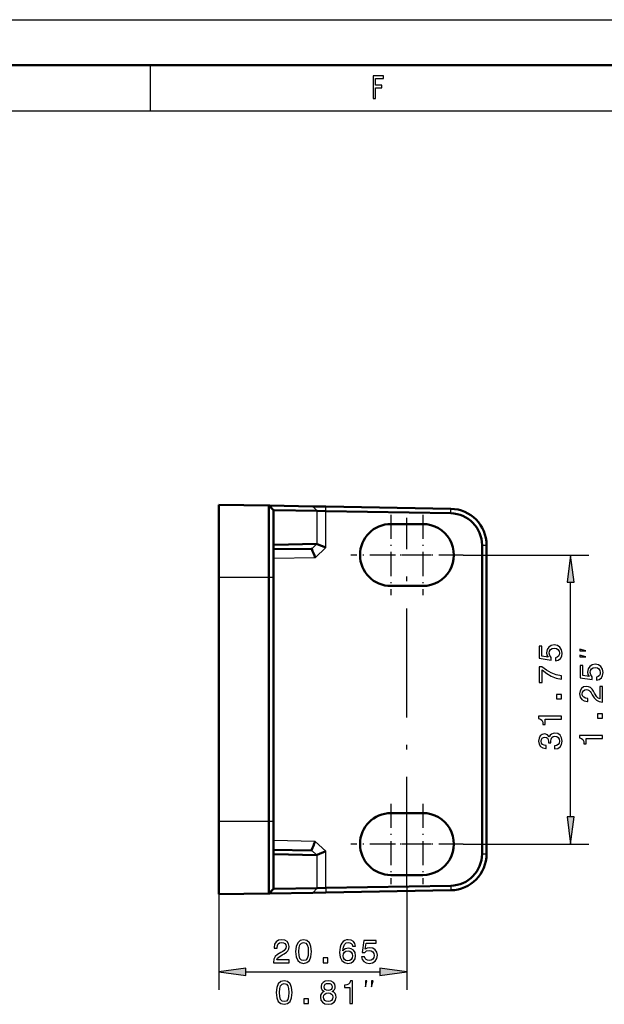
# Model space of a CAD drawing. Extents: x 0 to 594, y 0 to 420.
# Drawn here: x 246 to 310, y 312 to 420 of the extents above; entities that cross this region are included whole.
import ezdxf

# ---------------------------------------------------------------- set-up
doc = ezdxf.new("R2010")
doc.units = 0
doc.linetypes.add('DASHDOT', pattern=[18.5, 12, -3, 0.5, -3])

msp = doc.modelspace()

# ---------------------------------------------------------------- linework, layer by layer
at = {"color": 7, "lineweight": 25}
for p, q in [((0, 420), (594, 420)), ((260, 415), (260, 410)), ((10, 410), (584, 410)), ((273.602661, 366.112335), (273.126038, 366.620667)), ((273.602661, 362.327087), (273.602661, 366.112335)), ((278.339172, 366.029663), (277.862549, 366.537994)), ((278.339172, 362.401459), (278.339172, 366.029663)), ((279.270142, 366.013336), (279.274506, 366.513336)), ((279.270142, 362.005127), (279.270142, 366.013336)), ((293.007813, 365.773529), (293.012177, 366.273529)), ((277.735382, 361.85965), (278.301788, 362.409119)), ((273.54245, 362.260742), (273.602661, 362.327087)), ((278.12851, 360.897675), (279.270142, 362.005127)), ((296.442383, 362.27417), (296.942352, 362.27417)), ((278.12851, 360.897675), (273.542358, 360.817627)), ((294.367249, 361.193115), (308.174927, 361.193115)), ((273.033478, 358.718109), (267.542358, 358.718109)), ((273.542358, 358.718109), (273.033478, 358.718109)), ((306.174927, 332.41745), (306.174927, 358.218781)), ((273.033478, 331.918121), (267.542358, 331.918121)), ((273.542358, 331.918121), (273.033478, 331.918121)), ((278.109314, 329.738922), (273.542358, 329.818634)), ((279.270142, 328.649109), (278.109314, 329.738922)), ((294.367249, 329.443115), (308.174927, 329.443115)), ((273.602661, 328.317566), (273.54245, 328.381775)), ((273.602661, 324.523926), (273.602661, 328.317566)), ((278.300293, 328.235565), (277.724915, 328.775726)), ((278.339172, 324.606598), (278.339172, 328.243683)), ((279.270142, 324.622894), (279.270142, 328.649109)), ((296.442383, 328.362091), (296.942352, 328.362091)), ((273.602661, 324.523926), (273.126038, 324.015594)), ((278.339172, 324.606598), (277.862549, 324.098267)), ((279.270142, 324.622894), (279.274506, 324.122894)), ((288.192871, 324.829193), (288.192871, 313.407928)), ((293.007813, 324.862701), (293.012177, 324.362701)), ((267.542358, 323.918121), (267.542358, 313.407928)), ((270.516693, 315.407928), (285.218536, 315.407928))]:
    msp.add_line(p, q, dxfattribs=at)
at = {"color": 7, "lineweight": 50}
for p, q in [((5, 415), (589, 415)), ((267.542358, 358.718109), (267.542358, 366.718109)), ((273.033478, 366.622284), (267.542358, 366.718109)), ((273.033478, 358.718109), (273.033478, 366.622284)), ((273.033478, 366.622284), (273.126038, 366.620667)), ((273.542358, 366.113403), (273.033478, 366.622284)), ((273.126038, 366.620667), (277.862549, 366.537994)), ((273.542358, 366.113403), (273.602661, 366.112335)), ((273.542358, 358.718109), (273.542358, 366.113403)), ((273.602661, 366.112335), (278.339172, 366.029663)), ((277.862549, 366.537994), (279.274506, 366.513336)), ((278.339172, 366.029663), (279.270142, 366.013336)), ((279.270142, 366.013336), (293.007813, 365.77356)), ((279.274506, 366.513336), (293.012177, 366.27356)), ((286.442352, 364.595947), (289.942352, 364.596497)), ((278.301788, 362.409119), (273.602661, 362.327087)), ((278.339172, 362.401459), (279.270142, 362.005127)), ((277.677643, 361.889801), (273.542358, 361.817627)), ((273.602661, 362.327087), (273.542694, 362.326569)), ((296.442383, 328.362091), (296.442383, 362.27417)), ((296.942352, 328.362091), (296.942352, 362.27417)), ((267.542358, 358.718109), (267.542358, 331.918121)), ((273.033478, 358.718109), (273.033478, 331.918121)), ((273.542358, 358.718109), (273.542358, 331.918121)), ((286.442352, 357.790283), (289.942352, 357.789764)), ((286.442352, 332.845947), (289.942352, 332.846497)), ((267.542358, 323.918121), (267.542358, 331.918121)), ((273.033478, 324.013977), (273.033478, 331.918121)), ((273.542358, 324.522858), (273.542358, 331.918121)), ((273.54245, 328.818634), (277.668671, 328.746613)), ((273.542725, 328.318634), (273.602661, 328.317566)), ((273.602661, 328.317566), (278.300293, 328.235565)), ((278.339172, 328.243683), (279.270142, 328.649109)), ((286.442352, 326.040283), (289.942352, 326.039764)), ((273.542358, 324.522858), (273.033478, 324.013977)), ((273.542358, 324.522858), (273.602661, 324.523926)), ((273.602661, 324.523926), (278.339172, 324.606598)), ((278.339172, 324.606598), (279.270142, 324.622894)), ((279.270142, 324.622894), (293.007813, 324.862701)), ((273.033478, 324.013977), (267.542358, 323.918121)), ((273.033478, 324.013977), (273.126038, 324.015594)), ((273.126038, 324.015594), (277.862549, 324.098267)), ((277.862549, 324.098267), (279.274506, 324.122894)), ((279.274506, 324.122894), (293.012177, 324.362701))]:
    msp.add_line(p, q, dxfattribs=at)
at = {"color": 7, "linetype": 'DASHDOT', "lineweight": 25, "ltscale": 0.221184}
for p, q in [((286.442871, 365.616791), (286.442871, 356.76944)), ((290.866547, 361.193115), (282.019196, 361.193115)), ((286.442871, 333.866791), (286.442871, 325.01944)), ((290.866547, 329.443115), (282.019196, 329.443115))]:
    msp.add_line(p, q, dxfattribs=at)
at = {"color": 7, "linetype": 'DASHDOT', "lineweight": 25, "ltscale": 0.221219}
for p, q in [((289.942871, 365.617493), (289.942871, 356.768738)), ((294.367249, 361.193115), (285.518494, 361.193115)), ((289.942871, 333.867493), (289.942871, 325.018738)), ((294.367249, 329.443115), (285.518494, 329.443115))]:
    msp.add_line(p, q, dxfattribs=at)
at = {"color": 7, "linetype": 'DASHDOT', "lineweight": 25}
msp.add_line((288.192871, 324.829193), (288.192871, 365.28299), dxfattribs=at)
at = {"color": 7, "lineweight": 25}
for points in [[(284.497864, 411.350159), (284.725677, 411.350159), (284.725677, 412.499298), (285.440948, 412.499298), (285.440948, 412.798279), (284.725677, 412.798279), (284.725677, 413.547577), (285.605072, 413.547577), (285.605072, 413.850159), (284.497864, 413.850159)], [(306.566498, 358.218781), (306.174927, 361.193115), (305.783356, 358.218781)], [(304.522919, 349.573792), (304.818298, 349.653046), (305.048828, 349.829559), (305.192932, 350.088928), (305.246979, 350.420319), (305.182129, 350.784149), (305.005615, 351.068756), (304.72464, 351.248871), (304.36441, 351.317291), (304.029388, 351.256073), (303.766418, 351.08316), (303.597107, 350.812988), (303.535889, 350.463562), (303.579102, 350.19339), (303.697968, 349.984436), (303.024353, 350.085327), (303.024353, 351.18042), (302.728943, 351.18042), (302.728943, 349.843964), (304.054596, 349.645844), (304.054596, 349.934021), (303.885284, 350.142944), (303.824066, 350.409515), (303.863678, 350.640076), (303.978943, 350.816589), (304.155457, 350.928253), (304.382416, 350.967896), (304.609375, 350.928253), (304.785889, 350.812988), (304.897552, 350.636475), (304.937164, 350.409515), (304.911957, 350.218597), (304.829102, 350.070892), (304.699402, 349.96283), (304.522919, 349.908813)], [(307.841583, 350.675476), (307.174927, 350.842163), (307.174927, 350.675476)], [(307.841583, 350.00882), (307.174927, 350.175476), (307.174927, 350.00882)], [(305.174927, 347.547852), (305.174927, 347.911682), (304.580536, 348.030548), (304.025787, 348.239502), (303.510651, 348.534882), (303.027954, 348.920319), (302.728943, 348.920319), (302.728943, 347.205627), (303.056763, 347.205627), (303.056763, 348.574524), (303.543091, 348.178253), (304.050995, 347.879272), (304.591339, 347.670319)], [(309.022919, 347.447815), (309.318298, 347.527069), (309.548828, 347.703583), (309.692932, 347.962952), (309.746979, 348.294373), (309.682129, 348.658203), (309.505615, 348.94278), (309.22464, 349.122894), (308.86441, 349.191345), (308.529388, 349.130096), (308.266418, 348.957184), (308.097107, 348.687012), (308.035889, 348.337585), (308.079102, 348.067413), (308.197968, 347.85849), (307.524353, 347.959351), (307.524353, 349.054443), (307.228943, 349.054443), (307.228943, 347.718018), (308.554596, 347.519867), (308.554596, 347.808044), (308.385284, 348.016998), (308.324066, 348.283569), (308.363678, 348.514099), (308.478943, 348.690613), (308.655457, 348.802307), (308.882416, 348.841919), (309.109375, 348.802307), (309.285889, 348.687012), (309.397552, 348.510498), (309.437164, 348.283569), (309.411957, 348.092651), (309.329102, 347.944946), (309.199402, 347.836884), (309.022919, 347.782837)], [(309.674927, 345.04364), (309.674927, 346.761963), (309.365112, 346.761963), (309.365112, 345.40387), (309.195801, 345.479523), (309.055328, 345.609222), (308.799561, 346.009064), (308.691498, 346.221619), (308.536591, 346.459351), (308.356476, 346.628662), (308.143951, 346.725922), (307.902588, 346.761963), (307.600006, 346.700714), (307.362244, 346.531403), (307.210938, 346.272034), (307.156921, 345.937012), (307.21814, 345.591187), (307.387451, 345.328247), (307.657623, 345.158936), (308.014252, 345.101288), (308.064697, 345.101288), (308.064697, 345.429108), (308.035889, 345.429108), (307.790924, 345.461517), (307.610809, 345.558777), (307.495544, 345.713684), (307.455902, 345.919006), (307.491913, 346.12793), (307.58197, 346.282837), (307.722473, 346.383698), (307.898987, 346.419739), (308.064697, 346.394501), (308.20517, 346.32608), (308.327667, 346.210785), (308.43573, 346.052307), (308.550995, 345.839752), (308.774353, 345.486725), (309.012085, 345.238159), (309.300293, 345.090485), (309.664124, 345.04364)], [(305.174927, 345.381409), (305.174927, 345.87854), (304.638184, 345.87854), (304.638184, 345.381409)], [(305.174927, 343.146545), (305.174927, 343.474365), (302.656921, 343.474365), (302.656921, 343.229401), (302.876648, 343.164551), (303.024353, 343.034882), (303.110809, 342.836761), (303.139618, 342.562988), (303.395386, 342.562988), (303.395386, 343.146545)], [(309.674927, 343.255463), (309.674927, 343.752594), (309.138184, 343.752594), (309.138184, 343.255463)], [(304.389618, 339.88501), (304.414825, 339.88501), (304.760651, 339.942657), (305.02002, 340.111969), (305.18573, 340.37854), (305.246979, 340.731567), (305.18573, 341.106201), (305.027222, 341.387177), (304.775055, 341.567291), (304.450867, 341.632141), (304.238312, 341.603333), (304.06543, 341.524078), (303.932129, 341.394379), (303.834869, 341.221497), (303.64035, 341.455627), (303.330536, 341.538483), (303.049561, 341.484436), (302.837036, 341.329559), (302.703735, 341.077393), (302.656921, 340.731567), (302.714539, 340.407349), (302.873047, 340.158813), (303.125214, 339.996704), (303.460236, 339.942657), (303.485443, 339.942657), (303.485443, 340.263275), (303.254883, 340.292084), (303.089172, 340.385742), (302.988312, 340.537048), (302.952301, 340.749573), (302.98111, 340.93689), (303.056763, 341.073792), (303.17926, 341.156647), (303.34494, 341.189056), (303.521454, 341.156647), (303.64035, 341.07019), (303.712402, 340.918884), (303.734009, 340.713562), (303.730408, 340.573059), (304.014984, 340.573059), (304.007782, 340.749573), (304.040192, 340.976532), (304.126648, 341.145844), (304.267151, 341.246704), (304.450867, 341.282715), (304.65979, 341.243103), (304.814697, 341.138641), (304.911957, 340.972931), (304.944366, 340.753174), (304.908356, 340.526245), (304.800293, 340.360535), (304.62738, 340.256073), (304.389618, 340.216431)], [(309.674927, 341.020599), (309.674927, 341.348389), (307.156921, 341.348389), (307.156921, 341.103455), (307.376648, 341.038605), (307.524353, 340.908936), (307.610809, 340.710785), (307.639618, 340.437012), (307.895386, 340.437012), (307.895386, 341.020599)], [(305.783356, 332.41745), (306.174927, 329.443115), (306.566498, 332.41745)], [(273.542267, 316.407928), (275.260559, 316.407928), (275.260559, 316.717743), (273.902496, 316.717743), (273.978149, 316.887054), (274.107819, 317.027527), (274.50769, 317.283295), (274.720215, 317.391357), (274.957977, 317.546265), (275.127289, 317.726379), (275.224548, 317.938904), (275.260559, 318.180267), (275.199341, 318.482849), (275.030029, 318.720612), (274.77066, 318.871918), (274.435638, 318.925934), (274.089813, 318.864716), (273.826843, 318.695404), (273.657532, 318.425232), (273.599915, 318.068604), (273.599915, 318.018158), (273.927704, 318.018158), (273.927704, 318.046997), (273.960144, 318.291931), (274.057404, 318.472046), (274.21228, 318.587341), (274.417633, 318.626953), (274.626556, 318.590942), (274.781464, 318.500885), (274.882324, 318.360382), (274.918335, 318.183868), (274.893127, 318.018158), (274.824677, 317.877686), (274.709412, 317.755188), (274.550903, 317.647125), (274.338379, 317.53186), (273.985352, 317.308502), (273.736786, 317.07077), (273.589111, 316.782562), (273.542267, 316.418732)], [(275.971649, 317.62912), (276.025696, 317.063568), (276.195007, 316.660095), (276.465179, 316.415131), (276.839813, 316.335876), (277.210846, 316.415131), (277.481018, 316.660095), (277.646729, 317.063568), (277.704376, 317.62912), (277.646729, 318.191071), (277.578278, 318.414429), (277.481018, 318.598145), (277.210846, 318.843079), (276.839813, 318.925934), (276.465179, 318.843079), (276.195007, 318.594543), (276.025696, 318.191071)], [(276.317474, 317.62912), (276.346313, 318.065002), (276.436371, 318.378387), (276.59845, 318.562103), (276.839813, 318.626953), (277.077576, 318.562103), (277.239685, 318.378387), (277.329742, 318.065002), (277.358551, 317.62912), (277.329742, 317.189636), (277.239685, 316.876221), (277.077576, 316.692505), (276.839813, 316.631287), (276.59845, 316.692505), (276.436371, 316.876221), (276.346313, 317.189636)], [(282.541534, 318.234314), (282.473114, 318.526093), (282.314606, 318.742218), (282.069641, 318.87912), (281.752655, 318.925934), (281.5401, 318.900726), (281.356384, 318.832275), (281.194275, 318.720612), (281.057404, 318.562103), (280.949341, 318.363983), (280.870087, 318.12262), (280.819641, 317.838043), (280.805237, 317.517456), (280.862885, 317.00592), (281.039398, 316.634888), (281.323975, 316.41153), (281.713013, 316.335876), (282.062439, 316.400726), (282.32901, 316.570038), (282.501923, 316.836609), (282.563171, 317.175232), (282.501923, 317.517456), (282.336212, 317.780426), (282.080444, 317.946106), (281.763458, 318.003754), (281.421234, 317.931702), (281.165466, 317.726379), (281.219513, 318.12262), (281.334778, 318.407227), (281.511292, 318.576538), (281.756256, 318.634155), (281.936371, 318.605347), (282.073242, 318.529694), (282.1633, 318.403625), (282.210144, 318.234314)], [(283.202209, 317.059967), (283.281464, 316.764557), (283.457977, 316.534027), (283.717346, 316.389923), (284.048737, 316.335876), (284.412598, 316.400726), (284.697174, 316.57724), (284.877289, 316.858215), (284.94574, 317.218445), (284.884491, 317.553467), (284.711578, 317.816437), (284.441406, 317.985748), (284.09198, 318.046997), (283.821808, 318.003754), (283.612885, 317.884888), (283.713745, 318.558502), (284.808838, 318.558502), (284.808838, 318.853912), (283.472382, 318.853912), (283.274261, 317.528259), (283.562439, 317.528259), (283.771362, 317.697571), (284.037933, 317.758789), (284.268494, 317.719177), (284.445007, 317.603912), (284.556671, 317.427399), (284.596313, 317.200439), (284.556671, 316.973511), (284.441406, 316.796997), (284.264893, 316.685303), (284.037933, 316.645691), (283.847015, 316.670898), (283.699341, 316.753754), (283.591248, 316.883453), (283.537231, 317.059967)], [(279.009857, 316.407928), (279.506958, 316.407928), (279.506958, 316.944672), (279.009857, 316.944672)], [(282.213745, 317.171631), (282.174103, 316.944672), (282.073242, 316.771759), (281.911133, 316.656494), (281.709412, 316.620483), (281.496887, 316.656494), (281.334778, 316.768158), (281.230316, 316.941071), (281.197876, 317.16803), (281.233917, 317.391357), (281.334778, 317.560669), (281.500488, 317.668732), (281.723816, 317.708374), (281.918335, 317.668732), (282.073242, 317.56427), (282.174103, 317.394958)], [(270.516693, 315.7995), (267.542358, 315.407928), (270.516693, 315.016357)], [(285.218536, 315.016357), (288.192871, 315.407928), (285.218536, 315.7995)], [(273.845703, 313.12912), (273.89975, 312.563568), (274.069031, 312.160095), (274.339203, 311.915131), (274.713867, 311.835876), (275.0849, 311.915131), (275.355072, 312.160095), (275.520782, 312.563568), (275.5784, 313.12912), (275.520782, 313.691071), (275.452332, 313.914429), (275.355072, 314.098145), (275.0849, 314.343079), (274.713867, 314.425934), (274.339203, 314.343079), (274.069031, 314.094543), (273.89975, 313.691071)], [(274.191528, 313.12912), (274.220337, 313.565002), (274.310394, 313.878387), (274.472504, 314.062103), (274.713867, 314.126953), (274.951599, 314.062103), (275.113708, 313.878387), (275.203766, 313.565002), (275.232574, 313.12912), (275.203766, 312.689636), (275.113708, 312.376221), (274.951599, 312.192505), (274.713867, 312.131287), (274.472504, 312.192505), (274.310394, 312.376221), (274.220337, 312.689636)], [(279.10434, 313.255188), (278.920624, 313.154327), (278.794556, 313.013855), (278.715302, 312.837341), (278.690094, 312.624786), (278.747711, 312.304199), (278.913422, 312.055634), (279.183594, 311.897125), (279.551025, 311.835876), (279.914856, 311.897125), (280.185028, 312.055634), (280.350739, 312.304199), (280.411987, 312.624786), (280.383179, 312.837341), (280.307526, 313.013855), (280.177826, 313.154327), (279.997711, 313.255188), (280.141815, 313.341644), (280.242676, 313.460541), (280.303925, 313.604614), (280.325531, 313.781128), (280.267883, 314.036896), (280.116608, 314.242218), (279.871643, 314.375519), (279.551025, 314.425934), (279.226837, 314.375519), (278.981873, 314.242218), (278.826965, 314.036896), (278.772949, 313.781128), (278.790955, 313.604614), (278.852173, 313.460541)], [(279.115143, 313.752319), (279.143982, 313.910828), (279.230438, 314.033295), (279.36731, 314.108948), (279.551025, 314.137756), (279.73114, 314.108948), (279.868042, 314.033295), (279.954498, 313.910828), (279.986908, 313.752319), (279.954498, 313.59021), (279.868042, 313.464142), (279.73114, 313.381287), (279.551025, 313.356049), (279.36731, 313.384888), (279.230438, 313.464142), (279.143982, 313.59021)], [(281.904785, 311.907928), (282.232574, 311.907928), (282.232574, 314.425934), (281.98764, 314.425934), (281.922791, 314.206207), (281.793091, 314.058502), (281.594971, 313.972046), (281.321198, 313.943237), (281.321198, 313.687469), (281.904785, 313.687469)], [(283.637238, 313.741272), (283.803925, 314.407928), (283.637238, 314.407928)], [(284.303925, 313.741272), (284.470581, 314.407928), (284.303925, 314.407928)], [(279.035889, 312.631989), (279.068329, 312.822906), (279.172791, 312.96701), (279.3349, 313.060669), (279.551025, 313.093079), (279.76358, 313.060669), (279.925659, 312.96701), (280.030151, 312.822906), (280.066162, 312.631989), (280.030151, 312.426666), (279.925659, 312.271759), (279.76358, 312.170898), (279.551025, 312.138489), (279.3349, 312.170898), (279.172791, 312.271759), (279.068329, 312.426666)], [(276.883881, 311.907928), (277.381012, 311.907928), (277.381012, 312.444672), (276.883881, 312.444672)]]:
    msp.add_lwpolyline(points, close=True, dxfattribs=at)
at = {"color": 7, "lineweight": 50}
for centre, radius, start, end in [((292.942383, 362.27417), 3.499985, 359.999817, 88.928981), ((292.942352, 362.27417), 4, 360, 89.000001), ((286.442871, 361.193115), 3.402832, 90.008731, 269.991282), ((289.942871, 361.193115), 3.403365, 269.991275, 90.008731), ((278.302948, 362.319733), 0.089391, 66.098261, 90.755982), ((277.6875, 361.836273), 0.053756, 26.041998, 100.427762), ((335.115875, 384.800751), 61.796998, 201.79185, 202.755385), ((286.442871, 329.443115), 3.402832, 90.008731, 269.991282), ((289.942871, 329.443115), 3.403365, 269.991275, 90.008731), ((334.393585, 306.665405), 60.829739, 157.709, 158.685826), ((277.678619, 328.798431), 0.052072, 259.148801, 333.890248), ((278.301453, 328.326813), 0.091272, 269.263218, 294.409072), ((292.942383, 328.362091), 3.499985, 271.070944, 0.000103), ((292.942352, 328.362091), 4, 270.999999, 0)]:
    msp.add_arc(centre, radius, start, end, dxfattribs=at)
at = {"color": 7, "lineweight": 25}
for points in [[(306.566498, 358.218781), (306.174927, 361.193115), (306.566498, 358.218781), (305.783356, 358.218781)], [(305.783356, 332.41745), (306.174927, 329.443115), (305.783356, 332.41745), (306.566498, 332.41745)], [(270.516693, 315.7995), (267.542358, 315.407928), (270.516693, 315.7995), (270.516693, 315.016357)], [(285.218536, 315.016357), (288.192871, 315.407928), (285.218536, 315.016357), (285.218536, 315.7995)]]:
    msp.add_solid(points, dxfattribs=at)

doc.saveas('drawing.dxf')
